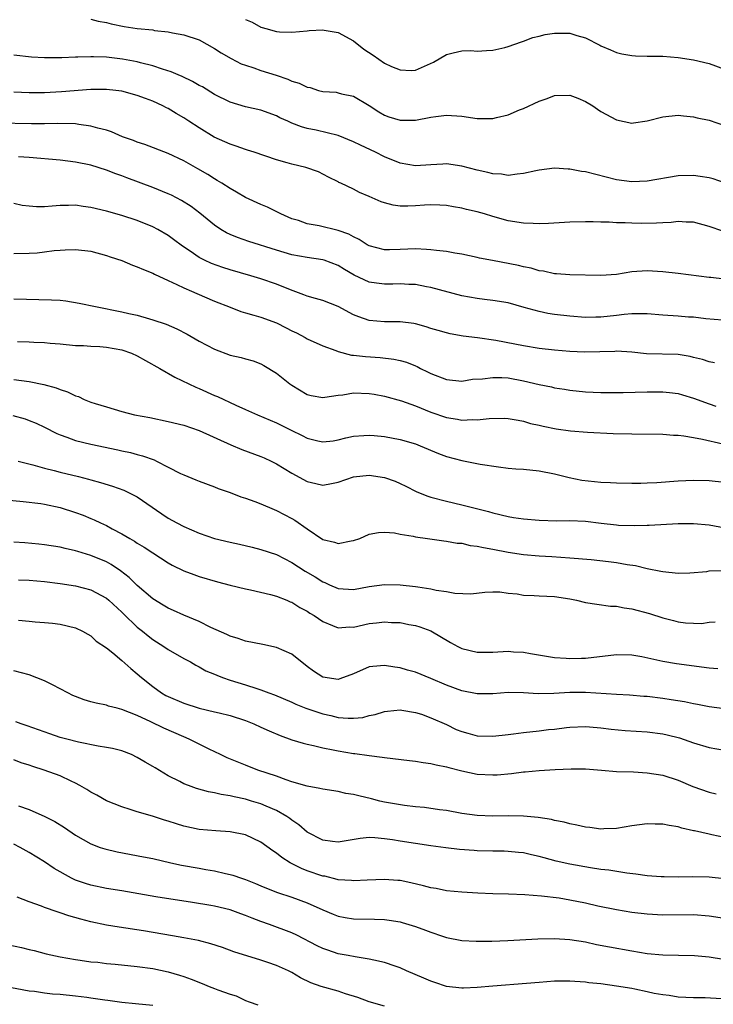
# Model space of a CAD drawing. Units: inches. Extents: x 2583000 to 2586000, y 1494000 to 1497000.
# Drawn here: x 2583090 to 2583180, y 1495013 to 1495140 of the extents above; entities that cross this region are included whole.
import ezdxf

# ---------------------------------------------------------------- set-up
doc = ezdxf.new("R2010")
doc.units = ezdxf.units.IN
doc.header["$MEASUREMENT"] = 0
doc.layers.add('LD25831494_2ft', color=186, linetype='Continuous')

msp = doc.modelspace()

# ---------------------------------------------------------------- linework, layer by layer
at = {"layer": 'LD25831494_2ft'}
for points, elevation in [([(2583099, 1495140.22), (2583099.95, 1495139.95), (2583101, 1495139.77), (2583101.6, 1495139.6), (2583103.29, 1495139.29), (2583105, 1495139.03), (2583107, 1495138.82), (2583107.23, 1495138.77), (2583109, 1495138.58), (2583109.54, 1495138.46), (2583111, 1495138.21), (2583113, 1495137.53), (2583115, 1495136.44), (2583115.86, 1495135.86), (2583117.13, 1495135.13), (2583118.45, 1495134.45), (2583119, 1495134.25), (2583120.1, 1495133.9), (2583121, 1495133.57), (2583122.96, 1495132.96), (2583124.46, 1495132.46), (2583125, 1495132.2), (2583125.95, 1495131.95), (2583127, 1495131.4), (2583127.37, 1495131.37), (2583128.46, 1495131), (2583129, 1495130.87), (2583130.75, 1495130.75), (2583131, 1495130.69), (2583131.43, 1495130.56), (2583133, 1495130.27), (2583135, 1495129.05), (2583136.24, 1495128.24), (2583137, 1495127.78), (2583137.56, 1495127.56), (2583139, 1495127.13), (2583141, 1495127.15), (2583143, 1495127.53), (2583143.63, 1495127.63), (2583145, 1495127.81), (2583147, 1495127.66), (2583149, 1495127.35), (2583151, 1495127.35), (2583151.49, 1495127.48), (2583153, 1495127.85), (2583154.47, 1495128.47), (2583155, 1495128.67), (2583157, 1495129.6), (2583158.04, 1495129.96), (2583159, 1495130.32), (2583161, 1495130.38), (2583162, 1495130), (2583163, 1495129.58), (2583163.94, 1495129), (2583164.55, 1495128.55), (2583165, 1495128.27), (2583167, 1495127.19), (2583169, 1495126.76), (2583169.22, 1495126.78), (2583171, 1495127.05), (2583173, 1495127.58), (2583175, 1495127.8), (2583175.71, 1495127.71), (2583177, 1495127.59), (2583177.46, 1495127.46), (2583179, 1495127.14), (2583181, 1495126.45)], 10580), ([(2583119, 1495140.17), (2583119.85, 1495139.85), (2583121, 1495139.19), (2583121.16, 1495139.16), (2583121.65, 1495139), (2583123, 1495138.64), (2583123.41, 1495138.59), (2583125, 1495138.54), (2583127, 1495138.72), (2583127.24, 1495138.76), (2583129, 1495138.83), (2583129.19, 1495138.81), (2583131, 1495138.5), (2583133, 1495137.43), (2583134.33, 1495136.33), (2583135.54, 1495135.54), (2583137, 1495134.54), (2583137.89, 1495134.11), (2583139, 1495133.64), (2583140.44, 1495133.56), (2583141, 1495133.6), (2583142.15, 1495134.15), (2583143.34, 1495134.66), (2583145, 1495135.64), (2583145.87, 1495135.87), (2583147, 1495136.11), (2583148.16, 1495136.16), (2583149, 1495136.09), (2583150.18, 1495136.18), (2583151, 1495136.19), (2583152.55, 1495136.55), (2583153, 1495136.68), (2583154.71, 1495137.29), (2583155, 1495137.35), (2583156.17, 1495137.83), (2583157, 1495138), (2583157.77, 1495138.23), (2583159, 1495138.41), (2583161, 1495138.39), (2583161.9, 1495138.1), (2583163, 1495137.79), (2583164.87, 1495136.87), (2583165, 1495136.78), (2583166.26, 1495136.26), (2583167, 1495135.91), (2583167.73, 1495135.73), (2583169, 1495135.52), (2583169.47, 1495135.47), (2583171, 1495135.45), (2583171.41, 1495135.41), (2583173, 1495135.41), (2583175, 1495135.27), (2583177, 1495134.97), (2583179, 1495134.5), (2583181, 1495133.75)], 10578), ([(2583181.02, 1495119.02), (2583179.53, 1495119.53), (2583179, 1495119.67), (2583177.86, 1495119.86), (2583177, 1495119.98), (2583175, 1495119.93), (2583171, 1495119.24), (2583169, 1495119.15), (2583167, 1495119.42), (2583163, 1495120.44), (2583162.5, 1495120.5), (2583161, 1495120.78), (2583160.78, 1495120.78), (2583159, 1495120.91), (2583157, 1495120.68), (2583156.6, 1495120.6), (2583155, 1495120.22), (2583154.18, 1495120.17), (2583153, 1495120), (2583152.14, 1495120.14), (2583151, 1495120.2), (2583150.37, 1495120.37), (2583149, 1495120.66), (2583147, 1495121.2), (2583145, 1495121.48), (2583144.56, 1495121.44), (2583143, 1495121.37), (2583141, 1495121.23), (2583139, 1495121.57), (2583137, 1495122.39), (2583135.82, 1495123), (2583133.9, 1495123.9), (2583133, 1495124.35), (2583131, 1495125.15), (2583128.16, 1495125.84), (2583127, 1495126.07), (2583126.27, 1495126.27), (2583125, 1495126.77), (2583124.47, 1495127), (2583123.46, 1495127.46), (2583123, 1495127.7), (2583121, 1495128.44), (2583119, 1495128.88), (2583117, 1495129.46), (2583115, 1495130.47), (2583113.44, 1495131.44), (2583113, 1495131.65), (2583112.15, 1495132.15), (2583110.79, 1495132.79), (2583110.28, 1495133), (2583109.4, 1495133.4), (2583108.27, 1495133.73), (2583107, 1495134.17), (2583105.43, 1495134.57), (2583105, 1495134.7), (2583103.06, 1495135.06), (2583101, 1495135.28), (2583099.33, 1495135.33), (2583099, 1495135.36), (2583097.3, 1495135.3), (2583097, 1495135.3), (2583095.21, 1495135.21), (2583093, 1495135.21), (2583091.31, 1495135.31), (2583089, 1495135.54)], 10582), ([(2583180.79, 1495112.79), (2583179, 1495113.39), (2583177, 1495113.94), (2583176.05, 1495113.95), (2583175, 1495114.03), (2583174.09, 1495113.91), (2583173, 1495113.87), (2583172.2, 1495113.8), (2583170.22, 1495113.78), (2583169, 1495113.79), (2583168.15, 1495113.85), (2583167, 1495113.87), (2583166.05, 1495113.95), (2583165, 1495113.96), (2583164, 1495114), (2583163, 1495114), (2583161, 1495113.96), (2583158.22, 1495113.78), (2583157, 1495113.74), (2583156.25, 1495113.75), (2583155, 1495113.8), (2583153, 1495114.12), (2583151, 1495114.68), (2583149.95, 1495115), (2583149, 1495115.26), (2583147.6, 1495115.6), (2583147, 1495115.76), (2583145.93, 1495115.93), (2583145, 1495116.11), (2583144.16, 1495116.16), (2583143, 1495116.19), (2583142.15, 1495116.15), (2583141, 1495116.07), (2583140.02, 1495116.02), (2583139, 1495116.03), (2583138.13, 1495116.13), (2583137, 1495116.43), (2583136.58, 1495116.58), (2583135, 1495117.28), (2583133.76, 1495117.76), (2583133, 1495118.21), (2583131.32, 1495119), (2583131.09, 1495119.09), (2583131, 1495119.16), (2583129.75, 1495119.75), (2583128.44, 1495120.44), (2583126.81, 1495121), (2583125, 1495121.43), (2583124.38, 1495121.62), (2583123, 1495122), (2583120.11, 1495123), (2583119.27, 1495123.27), (2583119, 1495123.35), (2583117.79, 1495123.79), (2583117, 1495124.02), (2583114.95, 1495124.95), (2583113, 1495126.15), (2583111.68, 1495127), (2583111, 1495127.46), (2583110.02, 1495128.02), (2583109, 1495128.65), (2583108.76, 1495128.76), (2583108.29, 1495129), (2583107, 1495129.59), (2583106.04, 1495129.96), (2583105, 1495130.33), (2583103, 1495130.89), (2583102.21, 1495131), (2583101, 1495131.13), (2583099, 1495131.11), (2583095.2, 1495130.8), (2583093, 1495130.7), (2583091, 1495130.69), (2583089, 1495130.77)], 10584), ([(2583181, 1495106.55), (2583179.23, 1495106.77), (2583179, 1495106.78), (2583175, 1495107.31), (2583173, 1495107.53), (2583171, 1495107.65), (2583169, 1495107.5), (2583167, 1495107.18), (2583165, 1495107.03), (2583161, 1495107.14), (2583159.26, 1495107.26), (2583159, 1495107.25), (2583157.58, 1495107.58), (2583157, 1495107.64), (2583155.97, 1495107.97), (2583155, 1495108.14), (2583154.32, 1495108.32), (2583150.96, 1495108.96), (2583149.29, 1495109.29), (2583149, 1495109.37), (2583147, 1495109.78), (2583146.08, 1495109.92), (2583145, 1495110.12), (2583143.74, 1495110.26), (2583143, 1495110.37), (2583142.42, 1495110.42), (2583141, 1495110.48), (2583139, 1495110.39), (2583137.63, 1495110.37), (2583137, 1495110.34), (2583135, 1495110.86), (2583134.77, 1495111), (2583133.7, 1495111.7), (2583133, 1495112.02), (2583132.38, 1495112.38), (2583131, 1495112.88), (2583128.55, 1495113.45), (2583127, 1495113.73), (2583125.86, 1495114.14), (2583125, 1495114.39), (2583123.59, 1495115), (2583123.21, 1495115.21), (2583121.87, 1495115.87), (2583121, 1495116.23), (2583119, 1495117.14), (2583117.83, 1495117.83), (2583117, 1495118.29), (2583115.92, 1495119), (2583115.35, 1495119.35), (2583115, 1495119.54), (2583114.12, 1495120.12), (2583112.84, 1495120.84), (2583111, 1495121.86), (2583109, 1495122.82), (2583105.98, 1495123.98), (2583105, 1495124.29), (2583104.5, 1495124.5), (2583103.1, 1495125), (2583101.64, 1495125.64), (2583101, 1495125.83), (2583099.89, 1495126.11), (2583099, 1495126.38), (2583097.41, 1495126.59), (2583097, 1495126.66), (2583094.71, 1495126.71), (2583093, 1495126.68), (2583091.31, 1495126.69), (2583087, 1495126.75)], 10586), ([(2583180.75, 1495101.25), (2583178.57, 1495101.43), (2583177, 1495101.62), (2583176.34, 1495101.66), (2583175, 1495101.78), (2583173, 1495101.9), (2583171, 1495102.06), (2583169.94, 1495102.06), (2583169, 1495102.09), (2583168.03, 1495101.97), (2583167, 1495101.87), (2583165, 1495101.64), (2583164.36, 1495101.64), (2583163, 1495101.61), (2583161, 1495101.75), (2583159, 1495101.97), (2583158.12, 1495102.12), (2583157, 1495102.36), (2583155.09, 1495102.91), (2583153, 1495103.48), (2583151, 1495103.81), (2583149.94, 1495103.94), (2583149, 1495104.04), (2583147, 1495104.42), (2583143, 1495105.46), (2583142.45, 1495105.55), (2583141, 1495105.85), (2583140.14, 1495105.86), (2583139, 1495105.95), (2583138.09, 1495105.91), (2583137, 1495105.9), (2583135.94, 1495106.06), (2583135, 1495106.17), (2583133.08, 1495107.08), (2583131.81, 1495107.81), (2583131, 1495108.33), (2583129.19, 1495109), (2583129, 1495109.06), (2583127, 1495109.36), (2583125, 1495109.73), (2583123, 1495110.33), (2583119.45, 1495111.45), (2583117.96, 1495111.96), (2583117, 1495112.35), (2583116.55, 1495112.55), (2583115.83, 1495113), (2583115, 1495113.55), (2583113.11, 1495115.11), (2583111.96, 1495115.96), (2583110.73, 1495116.73), (2583109.42, 1495117.42), (2583109, 1495117.61), (2583107, 1495118.44), (2583103.66, 1495119.66), (2583103, 1495119.93), (2583102.2, 1495120.2), (2583101, 1495120.69), (2583099, 1495121.33), (2583097, 1495121.72), (2583095, 1495121.95), (2583091, 1495122.3), (2583089.62, 1495122.38)], 10588), ([(2583179.72, 1495095.72), (2583179, 1495095.86), (2583178.14, 1495096.14), (2583177, 1495096.43), (2583176.54, 1495096.54), (2583175, 1495096.79), (2583170.91, 1495096.91), (2583169, 1495097.11), (2583167, 1495097.22), (2583166.8, 1495097.2), (2583164.86, 1495097.14), (2583162.88, 1495097.12), (2583161, 1495097.21), (2583159, 1495097.37), (2583157, 1495097.59), (2583155, 1495097.92), (2583153.85, 1495098.15), (2583151.4, 1495098.6), (2583149.05, 1495098.95), (2583147.19, 1495099.19), (2583145.49, 1495099.49), (2583145, 1495099.61), (2583143.93, 1495099.93), (2583143, 1495100.19), (2583142.39, 1495100.39), (2583141, 1495100.76), (2583140.8, 1495100.8), (2583139, 1495101.04), (2583137, 1495101.03), (2583135, 1495101.19), (2583133.67, 1495101.67), (2583133, 1495101.95), (2583131, 1495103.03), (2583129, 1495103.79), (2583128.07, 1495104.07), (2583127, 1495104.35), (2583126.55, 1495104.55), (2583124.82, 1495105.18), (2583123, 1495105.91), (2583121, 1495106.59), (2583119.67, 1495107), (2583117, 1495107.78), (2583116.07, 1495108.07), (2583114.58, 1495108.58), (2583113.68, 1495109), (2583113, 1495109.36), (2583111.83, 1495110.17), (2583110.84, 1495110.84), (2583109.7, 1495111.7), (2583109, 1495112.21), (2583107.67, 1495113), (2583107, 1495113.35), (2583105, 1495114.16), (2583103, 1495114.79), (2583101, 1495115.36), (2583099, 1495115.85), (2583097.97, 1495115.97), (2583097, 1495116.12), (2583096.08, 1495116.08), (2583095, 1495116.09), (2583093.99, 1495115.99), (2583093, 1495115.94), (2583091.93, 1495115.93), (2583091, 1495115.99), (2583090.11, 1495116.11), (2583089, 1495116.36)], 10590), ([(2583089, 1495109.89), (2583091, 1495109.91), (2583092.02, 1495109.98), (2583093, 1495110.09), (2583094.25, 1495110.25), (2583095, 1495110.32), (2583095.66, 1495110.34), (2583097, 1495110.41), (2583099, 1495110.18), (2583101, 1495109.64), (2583101.47, 1495109.47), (2583103, 1495108.96), (2583104.37, 1495108.37), (2583105, 1495108.17), (2583105.79, 1495107.79), (2583107, 1495107.33), (2583107.21, 1495107.21), (2583109, 1495106.37), (2583110.13, 1495105.87), (2583111, 1495105.43), (2583112.03, 1495105), (2583112.7, 1495104.7), (2583115, 1495103.73), (2583117, 1495102.92), (2583118.38, 1495102.38), (2583119, 1495102.2), (2583120.08, 1495101.92), (2583121, 1495101.64), (2583123, 1495100.92), (2583124.27, 1495100.27), (2583125, 1495099.86), (2583125.59, 1495099.59), (2583126.74, 1495099), (2583127, 1495098.84), (2583129, 1495097.94), (2583130.68, 1495097.32), (2583131, 1495097.18), (2583132.74, 1495096.74), (2583133, 1495096.73), (2583134.53, 1495096.53), (2583136.41, 1495096.4), (2583138.21, 1495096.21), (2583139, 1495096.03), (2583139.82, 1495095.82), (2583141, 1495095.33), (2583141.24, 1495095.24), (2583141.67, 1495095), (2583142.57, 1495094.57), (2583143, 1495094.34), (2583145, 1495093.55), (2583147, 1495093.36), (2583148.4, 1495093.6), (2583149.67, 1495093.67), (2583151, 1495093.85), (2583152.17, 1495093.83), (2583153, 1495093.77), (2583155, 1495093.4), (2583157, 1495092.93), (2583158.61, 1495092.61), (2583159, 1495092.5), (2583160.31, 1495092.31), (2583161, 1495092.17), (2583163, 1495091.97), (2583165, 1495091.9), (2583165.89, 1495091.89), (2583167.89, 1495091.89), (2583171, 1495091.97), (2583173, 1495091.97), (2583173.89, 1495091.89), (2583175, 1495091.74), (2583175.58, 1495091.58), (2583177, 1495091.15), (2583179, 1495090.41), (2583179.89, 1495090.11)], 10592), ([(2583089, 1495104), (2583093.9, 1495103.9), (2583095, 1495103.83), (2583095.75, 1495103.75), (2583097.47, 1495103.47), (2583099.57, 1495103), (2583103, 1495102.34), (2583103.88, 1495102.12), (2583105, 1495101.88), (2583106.59, 1495101.41), (2583107, 1495101.3), (2583108.72, 1495100.72), (2583110.12, 1495100.12), (2583111.43, 1495099.43), (2583113, 1495098.53), (2583115, 1495097.49), (2583117, 1495096.74), (2583118.42, 1495096.42), (2583119, 1495096.24), (2583119.99, 1495095.99), (2583121, 1495095.61), (2583121.39, 1495095.39), (2583123, 1495094.41), (2583124.74, 1495093), (2583125, 1495092.82), (2583127, 1495091.64), (2583127.51, 1495091.51), (2583129, 1495091.25), (2583129.27, 1495091.27), (2583131, 1495091.54), (2583131.6, 1495091.6), (2583133, 1495091.83), (2583135, 1495091.76), (2583135.66, 1495091.66), (2583137, 1495091.42), (2583139.18, 1495090.82), (2583141, 1495090.17), (2583143, 1495089.36), (2583145, 1495088.66), (2583146.44, 1495088.44), (2583147, 1495088.32), (2583148.39, 1495088.39), (2583149, 1495088.36), (2583150.54, 1495088.54), (2583152.56, 1495088.56), (2583153, 1495088.53), (2583154.29, 1495088.29), (2583155, 1495088.18), (2583155.89, 1495087.89), (2583157, 1495087.67), (2583157.52, 1495087.52), (2583159.19, 1495087.19), (2583161.08, 1495086.92), (2583163.26, 1495086.74), (2583166.6, 1495086.6), (2583169, 1495086.55), (2583173, 1495086.5), (2583174.38, 1495086.38), (2583175, 1495086.36), (2583175.72, 1495086.28), (2583177, 1495086.04), (2583178.14, 1495085.86), (2583180.77, 1495085.23)], 10594), ([(2583089.51, 1495098.49), (2583091, 1495098.44), (2583091.61, 1495098.39), (2583093, 1495098.34), (2583093.73, 1495098.27), (2583095, 1495098.18), (2583097, 1495097.99), (2583098.04, 1495097.96), (2583099, 1495097.87), (2583100.16, 1495097.84), (2583101, 1495097.77), (2583103, 1495097.43), (2583104.23, 1495097), (2583105, 1495096.65), (2583106.05, 1495096.05), (2583107.93, 1495095), (2583109.87, 1495093.87), (2583112.58, 1495092.58), (2583113, 1495092.42), (2583115, 1495091.52), (2583115.37, 1495091.37), (2583117.74, 1495090.26), (2583119, 1495089.69), (2583120.54, 1495089), (2583123, 1495087.96), (2583124.9, 1495087), (2583126.33, 1495086.33), (2583127, 1495085.99), (2583128.36, 1495085.64), (2583129, 1495085.5), (2583130.35, 1495085.65), (2583131, 1495085.74), (2583132, 1495086), (2583133, 1495086.23), (2583134.3, 1495086.3), (2583135, 1495086.38), (2583135.66, 1495086.34), (2583137, 1495086.19), (2583139, 1495085.81), (2583141, 1495085.24), (2583141.63, 1495085), (2583143.98, 1495083.98), (2583145, 1495083.6), (2583147, 1495083.07), (2583149.39, 1495082.61), (2583151.75, 1495082.25), (2583153, 1495082.11), (2583153.98, 1495082.02), (2583155, 1495081.95), (2583157, 1495081.75), (2583159, 1495081.37), (2583160.88, 1495080.88), (2583162.53, 1495080.53), (2583165, 1495080.26), (2583166.23, 1495080.23), (2583167, 1495080.18), (2583169, 1495080.16), (2583170.17, 1495080.17), (2583171, 1495080.19), (2583172.25, 1495080.25), (2583175, 1495080.45), (2583177, 1495080.52), (2583179, 1495080.48), (2583181, 1495080.29)], 10596), ([(2583089, 1495093.56), (2583091, 1495093.3), (2583092.92, 1495092.92), (2583094.49, 1495092.49), (2583095, 1495092.27), (2583095.97, 1495091.97), (2583097, 1495091.45), (2583097.37, 1495091.37), (2583098.11, 1495091), (2583099, 1495090.64), (2583099.55, 1495090.45), (2583101, 1495090.01), (2583103, 1495089.43), (2583104.62, 1495089), (2583106.63, 1495088.63), (2583109, 1495088.15), (2583111, 1495087.64), (2583113, 1495086.95), (2583117.11, 1495085.11), (2583118.51, 1495084.51), (2583121, 1495083.6), (2583121.42, 1495083.42), (2583122.33, 1495083), (2583123, 1495082.66), (2583125, 1495081.43), (2583127, 1495080.35), (2583128.12, 1495080.12), (2583129, 1495079.89), (2583130.12, 1495080.12), (2583131, 1495080.27), (2583133, 1495080.96), (2583135, 1495081.17), (2583137, 1495080.87), (2583138.39, 1495080.39), (2583139, 1495080.12), (2583139.75, 1495079.75), (2583141.07, 1495079.07), (2583142.49, 1495078.49), (2583143, 1495078.33), (2583145, 1495077.81), (2583147, 1495077.35), (2583148.88, 1495076.88), (2583150.46, 1495076.46), (2583151, 1495076.29), (2583153, 1495075.83), (2583153.71, 1495075.71), (2583155, 1495075.53), (2583157, 1495075.34), (2583159.28, 1495075.28), (2583161, 1495075.3), (2583163, 1495075.22), (2583165.04, 1495074.97), (2583167, 1495074.75), (2583167.27, 1495074.73), (2583169.33, 1495074.67), (2583171, 1495074.73), (2583171.27, 1495074.73), (2583175, 1495074.93), (2583177, 1495074.94), (2583179, 1495074.74), (2583181.76, 1495074.24)], 10598), ([(2583088.9, 1495088.9), (2583090.47, 1495088.47), (2583091, 1495088.28), (2583091.91, 1495087.91), (2583093, 1495087.38), (2583094.57, 1495086.57), (2583095, 1495086.4), (2583095.89, 1495086.11), (2583097, 1495085.68), (2583099, 1495085.2), (2583102.48, 1495084.48), (2583103, 1495084.35), (2583104.11, 1495084.11), (2583105, 1495083.85), (2583105.68, 1495083.68), (2583107.16, 1495083.16), (2583107.5, 1495083), (2583109, 1495082.24), (2583110.58, 1495081.42), (2583111, 1495081.22), (2583112.58, 1495080.58), (2583113, 1495080.4), (2583115, 1495079.66), (2583115.47, 1495079.47), (2583117, 1495078.94), (2583118.4, 1495078.4), (2583119, 1495078.21), (2583120.21, 1495077.79), (2583121, 1495077.47), (2583122.73, 1495076.73), (2583123, 1495076.63), (2583125, 1495075.59), (2583125.37, 1495075.37), (2583127, 1495074.23), (2583129, 1495072.87), (2583130.51, 1495072.51), (2583131, 1495072.33), (2583132.68, 1495072.68), (2583133, 1495072.72), (2583133.79, 1495073), (2583135, 1495073.55), (2583136.22, 1495073.78), (2583137, 1495073.82), (2583138.29, 1495073.71), (2583139, 1495073.55), (2583140.71, 1495073.29), (2583141, 1495073.22), (2583142.54, 1495073), (2583144.67, 1495072.67), (2583145, 1495072.64), (2583146.4, 1495072.4), (2583147, 1495072.36), (2583148.1, 1495072.1), (2583149, 1495072.01), (2583149.8, 1495071.8), (2583151, 1495071.6), (2583153, 1495071.2), (2583155, 1495070.9), (2583157, 1495070.74), (2583158.66, 1495070.66), (2583161, 1495070.5), (2583163.75, 1495070.25), (2583166, 1495070), (2583167, 1495069.87), (2583168.38, 1495069.62), (2583169.47, 1495069.47), (2583171, 1495069.11), (2583172.76, 1495068.76), (2583173, 1495068.7), (2583175, 1495068.48), (2583176.52, 1495068.52), (2583178.73, 1495068.73), (2583179, 1495068.78), (2583181, 1495068.85)], 10600), ([(2583089.57, 1495083), (2583091.49, 1495082.51), (2583093, 1495082.07), (2583094.22, 1495081.78), (2583095, 1495081.57), (2583097.4, 1495081), (2583098.68, 1495080.67), (2583099, 1495080.57), (2583100.24, 1495080.24), (2583101.77, 1495079.77), (2583103.25, 1495079.25), (2583103.78, 1495079), (2583105, 1495078.37), (2583108.17, 1495076.17), (2583109, 1495075.62), (2583110.1, 1495075), (2583111, 1495074.52), (2583113, 1495073.67), (2583114.99, 1495072.99), (2583117, 1495072.5), (2583118.24, 1495072.24), (2583119.86, 1495071.86), (2583121, 1495071.58), (2583123, 1495070.9), (2583125, 1495069.89), (2583126.74, 1495068.74), (2583128.01, 1495068.01), (2583129, 1495067.38), (2583129.28, 1495067.28), (2583129.89, 1495067), (2583131, 1495066.52), (2583133, 1495066.39), (2583135, 1495066.76), (2583137, 1495067.05), (2583139, 1495066.98), (2583141, 1495066.76), (2583141.29, 1495066.71), (2583143, 1495066.48), (2583143.69, 1495066.31), (2583145, 1495066.14), (2583146.1, 1495065.9), (2583148.17, 1495065.83), (2583149.97, 1495066.03), (2583151, 1495066.08), (2583151.92, 1495066.08), (2583153, 1495065.92), (2583154.17, 1495065.83), (2583155, 1495065.66), (2583156.38, 1495065.62), (2583157, 1495065.55), (2583159, 1495065.46), (2583161, 1495065.17), (2583161.84, 1495065), (2583163, 1495064.71), (2583164.47, 1495064.47), (2583166.24, 1495064.24), (2583167, 1495064.21), (2583168.01, 1495064.01), (2583169, 1495063.89), (2583171.29, 1495063.29), (2583173, 1495062.73), (2583174.39, 1495062.39), (2583175, 1495062.2), (2583175.95, 1495062.05), (2583178.01, 1495061.99), (2583179, 1495062.16), (2583179.8, 1495062.2)], 10602), ([(2583086.17, 1495078.17), (2583090.21, 1495077.79), (2583092.5, 1495077.5), (2583093, 1495077.42), (2583095, 1495076.99), (2583097, 1495076.35), (2583097.99, 1495075.99), (2583099, 1495075.57), (2583099.41, 1495075.41), (2583100.25, 1495075), (2583101, 1495074.65), (2583101.76, 1495074.24), (2583103, 1495073.61), (2583104.01, 1495073), (2583104.65, 1495072.65), (2583105, 1495072.4), (2583105.88, 1495071.88), (2583107, 1495071.11), (2583109, 1495069.82), (2583109.53, 1495069.53), (2583111, 1495068.82), (2583112.32, 1495068.32), (2583113, 1495068.07), (2583115.37, 1495067.37), (2583117, 1495066.95), (2583119, 1495066.46), (2583119.66, 1495066.34), (2583122.25, 1495065.75), (2583123, 1495065.52), (2583124.33, 1495065), (2583124.79, 1495064.79), (2583125, 1495064.73), (2583126.05, 1495064.05), (2583127, 1495063.57), (2583127.34, 1495063.34), (2583127.91, 1495063), (2583129, 1495062.22), (2583130.26, 1495061.74), (2583131, 1495061.41), (2583132.47, 1495061.53), (2583133, 1495061.51), (2583135, 1495061.96), (2583135.95, 1495062.05), (2583137, 1495062.2), (2583137.88, 1495062.12), (2583139, 1495062.09), (2583140.15, 1495061.85), (2583141, 1495061.72), (2583141.56, 1495061.56), (2583143, 1495061.04), (2583145.53, 1495059.53), (2583146.5, 1495059), (2583147, 1495058.75), (2583149, 1495058.26), (2583151, 1495058.27), (2583153, 1495058.38), (2583153.67, 1495058.33), (2583155, 1495058.27), (2583155.91, 1495058.09), (2583159, 1495057.58), (2583160.52, 1495057.48), (2583161, 1495057.43), (2583162.5, 1495057.5), (2583163, 1495057.5), (2583167, 1495057.97), (2583169, 1495057.92), (2583170.31, 1495057.69), (2583173, 1495057.09), (2583174.8, 1495056.8), (2583179, 1495056.24), (2583180.15, 1495056.15)], 10604), ([(2583181, 1495050.92), (2583179, 1495051.19), (2583177.5, 1495051.5), (2583177, 1495051.57), (2583175.82, 1495051.82), (2583174.1, 1495052.1), (2583173, 1495052.27), (2583171, 1495052.51), (2583170.55, 1495052.55), (2583168.7, 1495052.7), (2583167, 1495052.78), (2583163, 1495053.03), (2583160.97, 1495053.03), (2583158.9, 1495052.9), (2583156.88, 1495052.88), (2583155, 1495053), (2583153, 1495053.04), (2583151, 1495052.89), (2583149, 1495052.87), (2583147, 1495053.27), (2583145, 1495054.01), (2583143, 1495054.88), (2583141, 1495055.68), (2583139.96, 1495055.96), (2583139, 1495056.24), (2583138.32, 1495056.32), (2583137, 1495056.56), (2583136.48, 1495056.48), (2583135, 1495056.35), (2583133, 1495055.46), (2583131.2, 1495054.8), (2583131, 1495054.75), (2583129, 1495055.05), (2583127.82, 1495055.82), (2583127, 1495056.42), (2583125, 1495058), (2583123, 1495058.88), (2583121.25, 1495059.25), (2583119, 1495059.7), (2583118.04, 1495060.04), (2583117, 1495060.35), (2583116.57, 1495060.57), (2583114.53, 1495061.47), (2583113, 1495062.22), (2583111, 1495063.08), (2583109.68, 1495063.68), (2583109, 1495063.96), (2583108.34, 1495064.34), (2583107, 1495065.16), (2583105, 1495066.9), (2583103.94, 1495067.94), (2583102.81, 1495068.81), (2583101.61, 1495069.61), (2583101, 1495069.95), (2583099, 1495070.8), (2583097.29, 1495071.29), (2583097, 1495071.4), (2583095.67, 1495071.67), (2583095, 1495071.85), (2583093, 1495072.18), (2583092.26, 1495072.26), (2583090.42, 1495072.42), (2583089, 1495072.52)], 10606), ([(2583089.64, 1495067.64), (2583091, 1495067.59), (2583093, 1495067.41), (2583095, 1495067.17), (2583097, 1495066.86), (2583099, 1495066.32), (2583101, 1495065.25), (2583101.3, 1495065), (2583103, 1495063.44), (2583103.22, 1495063.22), (2583105, 1495061.52), (2583105.67, 1495061), (2583106.39, 1495060.39), (2583107, 1495059.91), (2583108.45, 1495059), (2583109, 1495058.61), (2583111, 1495057.46), (2583111.87, 1495057), (2583112.58, 1495056.58), (2583113, 1495056.37), (2583113.87, 1495055.87), (2583115, 1495055.41), (2583115.28, 1495055.28), (2583116.01, 1495055), (2583117, 1495054.66), (2583119, 1495054.04), (2583120.45, 1495053.55), (2583121, 1495053.4), (2583122.02, 1495053), (2583122.75, 1495052.75), (2583125, 1495051.79), (2583125.52, 1495051.52), (2583126.83, 1495051), (2583129, 1495050.27), (2583130.05, 1495050.05), (2583131, 1495049.81), (2583132.29, 1495049.71), (2583133, 1495049.73), (2583134.17, 1495049.83), (2583135, 1495050.07), (2583135.8, 1495050.2), (2583137, 1495050.6), (2583137.38, 1495050.62), (2583139, 1495050.79), (2583139.23, 1495050.77), (2583141, 1495050.47), (2583141.77, 1495050.23), (2583143, 1495049.78), (2583145, 1495048.89), (2583146.27, 1495048.27), (2583147, 1495047.99), (2583147.77, 1495047.77), (2583149, 1495047.45), (2583151, 1495047.39), (2583153, 1495047.63), (2583153.7, 1495047.7), (2583155, 1495047.88), (2583157, 1495048.08), (2583158.24, 1495048.24), (2583159, 1495048.32), (2583160.53, 1495048.53), (2583161, 1495048.57), (2583163, 1495048.64), (2583164.51, 1495048.51), (2583165, 1495048.49), (2583166.32, 1495048.32), (2583168.15, 1495048.15), (2583171, 1495047.94), (2583173, 1495047.68), (2583173.56, 1495047.56), (2583175.16, 1495047.16), (2583177, 1495046.55), (2583179, 1495045.93), (2583181, 1495045.58)], 10608), ([(2583089.6, 1495062.4), (2583091, 1495062.3), (2583091.79, 1495062.21), (2583093, 1495062.13), (2583094.02, 1495062.02), (2583095, 1495061.88), (2583097, 1495061.42), (2583097.92, 1495061), (2583098.58, 1495060.58), (2583099, 1495060.37), (2583099.69, 1495059.69), (2583101, 1495058.84), (2583101.82, 1495058.18), (2583103, 1495057.2), (2583104.14, 1495056.14), (2583105, 1495055.48), (2583105.53, 1495055), (2583107, 1495053.82), (2583108.14, 1495053), (2583108.68, 1495052.68), (2583109, 1495052.51), (2583111, 1495051.65), (2583113, 1495051.03), (2583115, 1495050.56), (2583115.6, 1495050.4), (2583117, 1495050.06), (2583119, 1495049.43), (2583120.09, 1495049), (2583121, 1495048.58), (2583122.07, 1495048.07), (2583123.47, 1495047.47), (2583125, 1495046.92), (2583126.48, 1495046.48), (2583127, 1495046.34), (2583127.81, 1495046.19), (2583129, 1495045.88), (2583130.36, 1495045.64), (2583131, 1495045.49), (2583133, 1495045.16), (2583133.15, 1495045.15), (2583135, 1495044.88), (2583136.69, 1495044.69), (2583137, 1495044.64), (2583140.24, 1495044.24), (2583141, 1495044.16), (2583141.99, 1495043.99), (2583143, 1495043.86), (2583143.68, 1495043.68), (2583145, 1495043.42), (2583145.32, 1495043.32), (2583147, 1495042.9), (2583149, 1495042.49), (2583151, 1495042.38), (2583151.59, 1495042.41), (2583153.43, 1495042.57), (2583155, 1495042.78), (2583155.21, 1495042.79), (2583157, 1495042.97), (2583159.1, 1495043.1), (2583161.17, 1495043.17), (2583163, 1495043.15), (2583165.07, 1495043), (2583167, 1495042.83), (2583169.24, 1495042.76), (2583171, 1495042.66), (2583173, 1495042.33), (2583175, 1495041.69), (2583176.89, 1495040.89), (2583179, 1495040.13), (2583179.92, 1495039.93)], 10610), ([(2583181, 1495034.27), (2583179.36, 1495034.64), (2583179, 1495034.7), (2583177.12, 1495035.12), (2583177, 1495035.16), (2583175.48, 1495035.48), (2583175, 1495035.65), (2583173.82, 1495035.82), (2583173, 1495036.02), (2583172.01, 1495036.01), (2583171, 1495036.04), (2583169, 1495035.78), (2583167, 1495035.46), (2583165.4, 1495035.4), (2583165, 1495035.37), (2583163.57, 1495035.57), (2583163, 1495035.61), (2583161.89, 1495035.89), (2583161, 1495036.03), (2583160.26, 1495036.26), (2583159, 1495036.48), (2583158.6, 1495036.6), (2583156.87, 1495036.87), (2583155, 1495037.05), (2583153, 1495037.07), (2583151, 1495037.03), (2583149, 1495037.12), (2583147, 1495037.4), (2583145, 1495037.76), (2583144.13, 1495037.87), (2583142.16, 1495038.16), (2583141, 1495038.26), (2583139.57, 1495038.43), (2583137, 1495038.86), (2583136.38, 1495039), (2583135.29, 1495039.29), (2583133.67, 1495039.67), (2583133, 1495039.84), (2583131.98, 1495039.98), (2583131, 1495040.21), (2583129, 1495040.52), (2583128.63, 1495040.63), (2583127, 1495040.91), (2583125, 1495041.5), (2583124.26, 1495041.74), (2583123, 1495042.21), (2583120.61, 1495043), (2583119, 1495043.63), (2583116.61, 1495044.61), (2583115.76, 1495045), (2583114.29, 1495045.71), (2583111.73, 1495047), (2583111, 1495047.3), (2583108.43, 1495048.43), (2583106.74, 1495049.26), (2583105, 1495050.07), (2583103, 1495050.86), (2583102.39, 1495051), (2583101.29, 1495051.29), (2583101, 1495051.4), (2583099.67, 1495051.67), (2583099, 1495051.85), (2583098.12, 1495052.12), (2583097, 1495052.52), (2583096.67, 1495052.67), (2583096.01, 1495053), (2583094.04, 1495054.04), (2583093, 1495054.57), (2583091, 1495055.34), (2583089, 1495055.86)], 10612), ([(2583181, 1495028.94), (2583179, 1495029.15), (2583176.82, 1495029.18), (2583175, 1495029.14), (2583173.18, 1495029.18), (2583172.81, 1495029.19), (2583171, 1495029.32), (2583169.53, 1495029.53), (2583168.36, 1495029.64), (2583166.03, 1495030.03), (2583165, 1495030.15), (2583163.66, 1495030.34), (2583161, 1495030.81), (2583159.22, 1495031.22), (2583157.64, 1495031.64), (2583157, 1495031.83), (2583156.04, 1495032.04), (2583155, 1495032.28), (2583154.35, 1495032.35), (2583153, 1495032.46), (2583152.49, 1495032.49), (2583151, 1495032.49), (2583149, 1495032.56), (2583148.58, 1495032.58), (2583146.72, 1495032.72), (2583144.94, 1495032.94), (2583143, 1495033.2), (2583139, 1495033.81), (2583138.02, 1495033.98), (2583137, 1495034.11), (2583135.75, 1495034.25), (2583135, 1495034.26), (2583133.84, 1495034.16), (2583131, 1495033.66), (2583130.26, 1495033.74), (2583129, 1495033.91), (2583127, 1495034.98), (2583125.9, 1495035.9), (2583125, 1495036.51), (2583124.73, 1495036.73), (2583124.33, 1495037), (2583123, 1495037.76), (2583121.68, 1495038.32), (2583121, 1495038.63), (2583119.78, 1495039), (2583119, 1495039.23), (2583117.52, 1495039.52), (2583117, 1495039.67), (2583115.84, 1495039.84), (2583115, 1495040.07), (2583114.2, 1495040.2), (2583112.64, 1495040.64), (2583111.61, 1495041), (2583111, 1495041.23), (2583110.49, 1495041.51), (2583109, 1495042.26), (2583107.29, 1495043.29), (2583107, 1495043.48), (2583106.02, 1495044.02), (2583105, 1495044.65), (2583104.25, 1495045), (2583103, 1495045.48), (2583101.78, 1495045.78), (2583101, 1495045.93), (2583099.91, 1495046.09), (2583097.39, 1495046.61), (2583095.89, 1495047), (2583095, 1495047.24), (2583093.68, 1495047.68), (2583090.74, 1495048.74), (2583089.96, 1495049), (2583089.27, 1495049.27)], 10614), ([(2583183, 1495023.47), (2583179, 1495024.09), (2583177, 1495024.25), (2583173, 1495024.22), (2583171, 1495024.33), (2583169, 1495024.57), (2583167, 1495024.89), (2583164.6, 1495025.4), (2583163, 1495025.77), (2583161, 1495026.18), (2583159.59, 1495026.41), (2583157.31, 1495026.69), (2583155.15, 1495026.85), (2583153.06, 1495026.94), (2583151, 1495026.99), (2583149.07, 1495027.07), (2583147, 1495027.19), (2583145, 1495027.39), (2583143.66, 1495027.66), (2583143, 1495027.77), (2583142.03, 1495028.03), (2583140.41, 1495028.41), (2583139, 1495028.69), (2583138.72, 1495028.72), (2583137, 1495028.86), (2583134.76, 1495028.76), (2583133, 1495028.65), (2583132.7, 1495028.7), (2583131, 1495028.8), (2583130.85, 1495028.85), (2583129.25, 1495029.25), (2583129, 1495029.29), (2583127, 1495029.98), (2583126.26, 1495030.26), (2583124.77, 1495031), (2583123.69, 1495031.69), (2583123, 1495032.23), (2583122.54, 1495032.54), (2583121, 1495033.69), (2583119, 1495034.64), (2583117, 1495035.03), (2583115.14, 1495035.14), (2583113, 1495035.33), (2583111, 1495035.76), (2583110.05, 1495036.05), (2583109, 1495036.39), (2583108.52, 1495036.52), (2583106.95, 1495037.05), (2583105, 1495037.62), (2583104.08, 1495037.92), (2583103, 1495038.23), (2583101, 1495039.04), (2583099.75, 1495039.76), (2583099, 1495040.14), (2583098.47, 1495040.47), (2583097.57, 1495041), (2583097, 1495041.3), (2583096.45, 1495041.55), (2583095, 1495042.24), (2583092.95, 1495043), (2583091.46, 1495043.46), (2583091, 1495043.63), (2583089.96, 1495043.96), (2583089, 1495044.33)], 10616), ([(2583089.61, 1495038.39), (2583091, 1495037.88), (2583093.01, 1495037.01), (2583094.34, 1495036.34), (2583095.56, 1495035.56), (2583097, 1495034.59), (2583099, 1495033.46), (2583100.19, 1495033), (2583100.79, 1495032.79), (2583102.4, 1495032.4), (2583105.79, 1495031.79), (2583107, 1495031.54), (2583109.35, 1495031), (2583110.71, 1495030.71), (2583113, 1495030.29), (2583113.88, 1495030.12), (2583115, 1495029.94), (2583116.4, 1495029.6), (2583117, 1495029.49), (2583117.38, 1495029.38), (2583118.48, 1495029), (2583119, 1495028.84), (2583120.31, 1495028.31), (2583121, 1495028.02), (2583121.7, 1495027.7), (2583123.15, 1495027.15), (2583125, 1495026.57), (2583127, 1495025.83), (2583129, 1495024.91), (2583130.34, 1495024.34), (2583131, 1495024.08), (2583131.91, 1495023.91), (2583133, 1495023.74), (2583135.7, 1495023.7), (2583137, 1495023.65), (2583137.58, 1495023.58), (2583139, 1495023.35), (2583139.28, 1495023.28), (2583141, 1495022.76), (2583142.3, 1495022.3), (2583143, 1495022), (2583144.5, 1495021.5), (2583145, 1495021.34), (2583147, 1495020.95), (2583148.84, 1495020.84), (2583150.87, 1495020.87), (2583152.96, 1495020.96), (2583156.84, 1495021.16), (2583159, 1495021.22), (2583161, 1495021.09), (2583163, 1495020.75), (2583164.44, 1495020.44), (2583166.12, 1495020.12), (2583169, 1495019.6), (2583171, 1495019.27), (2583173, 1495019.1), (2583175.06, 1495019.06), (2583177.11, 1495019), (2583179, 1495018.81), (2583183, 1495018.18)], 10618), ([(2583180.61, 1495013.39), (2583178.51, 1495013.5), (2583177, 1495013.5), (2583175, 1495013.62), (2583173.83, 1495013.83), (2583173, 1495013.92), (2583171.9, 1495014.1), (2583171, 1495014.31), (2583169.38, 1495014.62), (2583169, 1495014.71), (2583167, 1495015.04), (2583165, 1495015.31), (2583163.46, 1495015.46), (2583163, 1495015.54), (2583161.62, 1495015.62), (2583161, 1495015.69), (2583159, 1495015.67), (2583157, 1495015.52), (2583155.38, 1495015.38), (2583151, 1495015.05), (2583149, 1495014.86), (2583147.23, 1495014.77), (2583147, 1495014.76), (2583145, 1495014.98), (2583143.5, 1495015.5), (2583143, 1495015.66), (2583142.07, 1495016.07), (2583139.86, 1495017), (2583139, 1495017.4), (2583138.39, 1495017.61), (2583137, 1495018.11), (2583135.62, 1495018.38), (2583135, 1495018.54), (2583133.18, 1495018.82), (2583132.29, 1495019), (2583131, 1495019.23), (2583129.67, 1495019.67), (2583129, 1495019.91), (2583128.27, 1495020.27), (2583125.63, 1495021.63), (2583125, 1495021.92), (2583122.12, 1495023), (2583121, 1495023.4), (2583119.85, 1495023.85), (2583119, 1495024.19), (2583118.4, 1495024.4), (2583117, 1495024.91), (2583115, 1495025.38), (2583114.53, 1495025.47), (2583112.13, 1495025.87), (2583107.39, 1495026.61), (2583103, 1495027.37), (2583101, 1495027.69), (2583099, 1495028.09), (2583098.3, 1495028.3), (2583097, 1495028.75), (2583096.82, 1495028.82), (2583096.49, 1495029), (2583094.25, 1495030.25), (2583093, 1495031.11), (2583091, 1495032.34), (2583089.84, 1495033), (2583089, 1495033.43)], 10620), ([(2583137, 1495012.46), (2583135, 1495013), (2583133.55, 1495013.55), (2583131.96, 1495014.04), (2583131, 1495014.37), (2583128.81, 1495015), (2583127.47, 1495015.47), (2583126.1, 1495016.1), (2583125, 1495016.78), (2583124.58, 1495017), (2583123, 1495017.72), (2583121.9, 1495018.1), (2583121, 1495018.39), (2583117.49, 1495019.49), (2583116.02, 1495020.02), (2583114.52, 1495020.52), (2583112.92, 1495020.92), (2583111, 1495021.29), (2583109.55, 1495021.55), (2583105.82, 1495022.18), (2583102.65, 1495022.65), (2583101, 1495022.93), (2583099, 1495023.36), (2583097.7, 1495023.7), (2583096.15, 1495024.15), (2583095, 1495024.54), (2583094.64, 1495024.64), (2583093, 1495025.22), (2583092.61, 1495025.39), (2583091, 1495025.94), (2583089.43, 1495026.57)], 10622), ([(2583088.38, 1495020.38), (2583090.03, 1495020.03), (2583091, 1495019.77), (2583091.63, 1495019.63), (2583093.2, 1495019.2), (2583095, 1495018.82), (2583097, 1495018.48), (2583097.59, 1495018.41), (2583099, 1495018.19), (2583099.89, 1495018.12), (2583101, 1495017.97), (2583102.12, 1495017.88), (2583105, 1495017.59), (2583107, 1495017.31), (2583109, 1495016.89), (2583110.46, 1495016.46), (2583111, 1495016.28), (2583111.95, 1495015.95), (2583113.39, 1495015.39), (2583114.28, 1495015), (2583115, 1495014.74), (2583115.43, 1495014.57), (2583117, 1495014.01), (2583117.79, 1495013.79), (2583119, 1495013.19), (2583119.46, 1495013), (2583120.6, 1495012.6)], 10624), ([(2583107, 1495012.53), (2583104.76, 1495012.76), (2583103, 1495012.91), (2583101.17, 1495013.17), (2583100.8, 1495013.2), (2583099, 1495013.49), (2583098.45, 1495013.55), (2583097, 1495013.75), (2583095, 1495013.93), (2583094, 1495014), (2583093, 1495014.11), (2583091.68, 1495014.32), (2583091, 1495014.39), (2583087.81, 1495015)], 10626)]:
    msp.add_lwpolyline(points, dxfattribs=dict(at, elevation=elevation))

doc.saveas('drawing.dxf')
